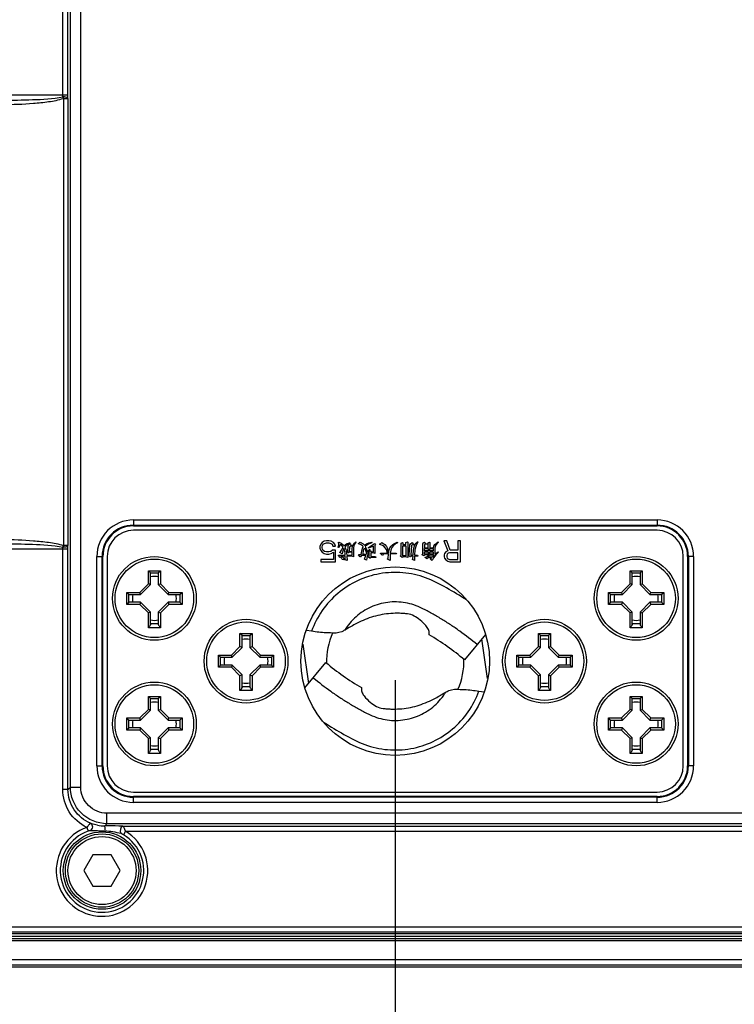
# Model space of a CAD drawing. Units: millimetres. Extents: x 811 to 4670, y -805 to 3125.
# Drawn here: x 2017 to 2085, y -600 to -506 of the extents above; entities that cross this region are included whole.
import ezdxf

# ---------------------------------------------------------------- set-up
doc = ezdxf.new("R2010")
doc.units = ezdxf.units.MM
doc.header["$LTSCALE"] = 294.03
doc.header["$PDMODE"] = 3
doc.header["$PDSIZE"] = 0.3125
doc.layers.get('0').update_dxf_attribs({"linetype": 'CONTINUOUS'})
doc.layers.get('Defpoints').update_dxf_attribs({"linetype": 'CONTINUOUS'})
doc.layers.add('02___PRT_ALL_AXES', color=7, linetype='CONTINUOUS')
doc.layers.add('03___PRT_ALL_CURVES', color=7, linetype='CONTINUOUS')
doc.styles.get("Standard").update_dxf_attribs({"font": 'simfang.ttf'})
doc.dimstyles.new('DIMSTYLE_2', dxfattribs={"dimtxt": 45, "dimasz": 21.6, "dimexe": 0.5, "dimexo": 0.1, "dimtad": 1, "dimdec": 1, "dimdsep": 46, "dimtxsty": 'Standard', "dimblk": '_FILLED', "dimblk1": '_FILLED', "dimblk2": '_FILLED', "dimcen": 0.09, "dimadec": 1, "dimazin": 2, "dimtp": 0.01, "dimtm": 0.01, "dimtfac": 1, "dimtdec": 1, "dimtofl": 0, "dimtmove": 0, "dimatfit": 3, "dimldrblk": '_FILLED', "dimfxl": 1, "dimtolj": 1, "dimarcsym": 0})

# ---------------------------------------------------------------- blocks, each defined once
blk = doc.blocks.new('_FILLED')
at = {"color": 0, "linetype": 'ByBlock'}
blk.add_solid([(0, 0), (-1, 0.1667), (-1, -0.1667)], dxfattribs=at)
blk = doc.blocks.new('*D31')
at = {"color": 0, "linetype": 'Continuous', "lineweight": -2}
for p, q in [((2052.411, -568.593), (2052.411, -792.181)), ((2212.411, -568.593), (2212.411, -792.181)), ((2074.011, -791.681), (2190.811, -791.681))]:
    blk.add_line(p, q, dxfattribs=at)
at = {"layer": 'Defpoints', "color": 0}
for p in [(2052.411, -568.493), (2212.411, -568.493), (2212.411, -791.681)]:
    blk.add_point(p, dxfattribs=at)
at = {"color": 0, "lineweight": -2, "xscale": 21.6, "yscale": 21.6, "zscale": 21.6, "rotation": 180}
blk.add_blockref('_FILLED', (2052.411, -791.681), dxfattribs=at)
at = {"color": 0, "lineweight": -2, "xscale": 21.6, "yscale": 21.6, "zscale": 21.6}
blk.add_blockref('_FILLED', (2212.411, -791.681), dxfattribs=at)
at = {"color": 0, "insert": (2134.081, -745.542), "char_height": 45, "attachment_point": 2}
blk.add_mtext('\\A1;160', dxfattribs=at)

msp = doc.modelspace()

# ---------------------------------------------------------------- linework, layer by layer
at = {"color": 7, "linetype": 'Continuous'}
for p, q in [((2020.662, -512.718), (2020.662, -374.543)), ((2021.162, -512.718), (2021.162, -374.543)), ((2021.386, -578.82), (2021.386, -374.766)), ((2022.385, -578.82), (2022.385, -374.766)), ((2021.162, -512.718), (1985.029, -512.718)), ((2020.66, -512.897), (2020.662, -512.718)), ((2020.73, -513.034), (2020.73, -555.752)), ((2021.16, -513.055), (2021.16, -555.732)), ((2027.411, -553.304), (2027.411, -553.873)), ((2027.411, -553.304), (2077.411, -553.304)), ((2027.411, -553.803), (2077.411, -553.803)), ((2077.411, -553.304), (2077.411, -553.873)), ((2077.411, -554.293), (2027.411, -554.293)), ((1985.031, -556.068), (2021.162, -556.068)), ((2020.662, -556.068), (2020.66, -555.89)), ((2020.662, -579.043), (2020.662, -556.068)), ((2021.162, -579.043), (2021.162, -556.068)), ((2023.921, -576.793), (2023.921, -556.793)), ((2023.921, -556.793), (2024.491, -556.793)), ((2024.421, -576.793), (2024.421, -556.793)), ((2024.911, -556.793), (2024.911, -576.793)), ((2079.911, -576.793), (2079.911, -556.793)), ((2080.901, -556.793), (2080.331, -556.793)), ((2080.401, -556.793), (2080.401, -576.793)), ((2080.901, -556.793), (2080.901, -576.793)), ((2028.836, -559.398), (2028.836, -558.156)), ((2029.036, -558.356), (2028.836, -558.156)), ((2028.836, -558.156), (2029.986, -558.156)), ((2029.036, -559.481), (2029.036, -558.356)), ((2029.036, -558.356), (2029.786, -558.356)), ((2029.786, -558.356), (2029.986, -558.156)), ((2029.786, -558.356), (2029.786, -559.481)), ((2029.986, -558.156), (2029.986, -559.398)), ((2074.836, -558.156), (2075.986, -558.156)), ((2075.036, -558.356), (2074.836, -558.156)), ((2074.836, -559.398), (2074.836, -558.156)), ((2075.036, -558.356), (2075.786, -558.356)), ((2075.036, -559.481), (2075.036, -558.356)), ((2075.786, -558.356), (2075.986, -558.156)), ((2075.786, -558.356), (2075.786, -559.481)), ((2075.986, -558.156), (2075.986, -559.398)), ((2028.016, -560.218), (2028.836, -559.398)), ((2028.099, -560.418), (2029.036, -559.481)), ((2029.036, -559.481), (2028.836, -559.398)), ((2029.786, -559.481), (2029.986, -559.398)), ((2029.786, -559.481), (2030.724, -560.418)), ((2029.986, -559.398), (2030.806, -560.218)), ((2074.016, -560.218), (2074.836, -559.398)), ((2074.099, -560.418), (2075.036, -559.481)), ((2075.036, -559.481), (2074.836, -559.398)), ((2075.786, -559.481), (2075.986, -559.398)), ((2075.786, -559.481), (2076.724, -560.418)), ((2075.986, -559.398), (2076.806, -560.218)), ((2026.974, -560.418), (2026.774, -560.218)), ((2026.774, -561.368), (2026.774, -560.218)), ((2026.774, -560.218), (2028.016, -560.218)), ((2026.974, -561.168), (2026.974, -560.418)), ((2026.974, -560.418), (2028.099, -560.418)), ((2028.099, -560.418), (2028.016, -560.218)), ((2030.724, -560.418), (2030.806, -560.218)), ((2030.724, -560.418), (2031.849, -560.418)), ((2030.806, -560.218), (2032.049, -560.218)), ((2031.849, -560.418), (2032.049, -560.218)), ((2031.849, -560.418), (2031.849, -561.168)), ((2032.049, -560.218), (2032.049, -561.368)), ((2072.774, -560.218), (2074.016, -560.218)), ((2072.974, -560.418), (2072.774, -560.218)), ((2072.774, -561.368), (2072.774, -560.218)), ((2072.974, -560.418), (2074.099, -560.418)), ((2072.974, -561.168), (2072.974, -560.418)), ((2074.099, -560.418), (2074.016, -560.218)), ((2076.724, -560.418), (2076.806, -560.218)), ((2076.724, -560.418), (2077.849, -560.418)), ((2076.806, -560.218), (2078.049, -560.218)), ((2077.849, -560.418), (2078.049, -560.218)), ((2077.849, -560.418), (2077.849, -561.168)), ((2078.049, -560.218), (2078.049, -561.368)), ((2026.974, -561.168), (2026.774, -561.368)), ((2028.016, -561.368), (2026.774, -561.368)), ((2028.099, -561.168), (2026.974, -561.168)), ((2028.099, -561.168), (2028.016, -561.368)), ((2028.836, -562.189), (2028.016, -561.368)), ((2029.036, -562.106), (2028.099, -561.168)), ((2030.724, -561.168), (2029.786, -562.106)), ((2030.806, -561.368), (2029.986, -562.189)), ((2030.724, -561.168), (2030.806, -561.368)), ((2031.849, -561.168), (2030.724, -561.168)), ((2032.049, -561.368), (2030.806, -561.368)), ((2031.849, -561.168), (2032.049, -561.368)), ((2072.974, -561.168), (2072.774, -561.368)), ((2074.016, -561.368), (2072.774, -561.368)), ((2074.099, -561.168), (2072.974, -561.168)), ((2074.099, -561.168), (2074.016, -561.368)), ((2074.836, -562.189), (2074.016, -561.368)), ((2075.036, -562.106), (2074.099, -561.168)), ((2076.724, -561.168), (2075.786, -562.106)), ((2076.806, -561.368), (2075.986, -562.189)), ((2077.849, -561.168), (2076.724, -561.168)), ((2076.724, -561.168), (2076.806, -561.368)), ((2078.049, -561.368), (2076.806, -561.368)), ((2077.849, -561.168), (2078.049, -561.368)), ((2029.036, -562.106), (2028.836, -562.189)), ((2028.836, -563.606), (2028.836, -562.189)), ((2029.036, -563.274), (2029.036, -562.106)), ((2029.786, -562.106), (2029.786, -563.274)), ((2029.786, -562.106), (2029.986, -562.189)), ((2029.986, -562.189), (2029.986, -563.606)), ((2075.036, -562.106), (2074.836, -562.189)), ((2074.836, -563.606), (2074.836, -562.189)), ((2075.036, -563.274), (2075.036, -562.106)), ((2075.786, -562.106), (2075.986, -562.189)), ((2075.786, -562.106), (2075.786, -563.274)), ((2075.986, -562.189), (2075.986, -563.606)), ((2029.786, -563.231), (2029.036, -563.231)), ((2075.786, -563.231), (2075.036, -563.231)), ((2029.986, -563.606), (2028.836, -563.606)), ((2037.786, -564.356), (2037.586, -564.156)), ((2037.586, -565.398), (2037.586, -564.156)), ((2037.586, -564.156), (2038.736, -564.156)), ((2038.536, -564.356), (2038.736, -564.156)), ((2038.736, -564.156), (2038.736, -565.398)), ((2044.427, -563.938), (2043.934, -563.867)), ((2055.643, -564.267), (2055.648, -564.055)), ((2061.035, -564.246), (2059.027, -566.658)), ((2066.286, -564.356), (2066.086, -564.156)), ((2066.086, -564.156), (2067.236, -564.156)), ((2066.086, -565.398), (2066.086, -564.156)), ((2067.036, -564.356), (2067.236, -564.156)), ((2067.236, -564.156), (2067.236, -565.398)), ((2075.986, -563.606), (2074.836, -563.606)), ((2037.786, -565.481), (2037.786, -564.356)), ((2037.786, -564.356), (2038.536, -564.356)), ((2038.536, -564.356), (2038.536, -565.481)), ((2043.601, -565.153), (2044.128, -568.932)), ((2061.221, -568.433), (2060.694, -564.654)), ((2066.286, -564.356), (2067.036, -564.356)), ((2066.286, -565.481), (2066.286, -564.356)), ((2067.036, -564.356), (2067.036, -565.481)), ((2036.766, -566.218), (2037.586, -565.398)), ((2036.849, -566.418), (2037.786, -565.481)), ((2037.786, -565.481), (2037.586, -565.398)), ((2038.536, -565.481), (2038.736, -565.398)), ((2038.536, -565.481), (2039.474, -566.418)), ((2038.736, -565.398), (2039.556, -566.218)), ((2065.266, -566.218), (2066.086, -565.398)), ((2065.349, -566.418), (2066.286, -565.481)), ((2066.286, -565.481), (2066.086, -565.398)), ((2067.036, -565.481), (2067.236, -565.398)), ((2067.036, -565.481), (2067.974, -566.418)), ((2067.236, -565.398), (2068.056, -566.218)), ((2035.724, -566.418), (2035.524, -566.218)), ((2035.524, -567.368), (2035.524, -566.218)), ((2035.524, -566.218), (2036.766, -566.218)), ((2035.724, -567.168), (2035.724, -566.418)), ((2035.724, -566.418), (2036.849, -566.418)), ((2036.849, -566.418), (2036.766, -566.218)), ((2039.474, -566.418), (2039.556, -566.218)), ((2039.474, -566.418), (2040.599, -566.418)), ((2039.556, -566.218), (2040.799, -566.218)), ((2040.599, -566.418), (2040.799, -566.218)), ((2040.599, -566.418), (2040.599, -567.168)), ((2040.799, -566.218), (2040.799, -567.368)), ((2043.787, -569.341), (2045.795, -566.928)), ((2064.224, -566.418), (2064.024, -566.218)), ((2064.024, -566.218), (2065.266, -566.218)), ((2064.024, -567.368), (2064.024, -566.218)), ((2064.224, -566.418), (2065.349, -566.418)), ((2064.224, -567.168), (2064.224, -566.418)), ((2065.349, -566.418), (2065.266, -566.218)), ((2067.974, -566.418), (2068.056, -566.218)), ((2067.974, -566.418), (2069.099, -566.418)), ((2068.056, -566.218), (2069.299, -566.218)), ((2069.099, -566.418), (2069.299, -566.218)), ((2069.099, -566.418), (2069.099, -567.168)), ((2069.299, -566.218), (2069.299, -567.368)), ((2035.724, -567.168), (2035.524, -567.368)), ((2036.766, -567.368), (2035.524, -567.368)), ((2036.849, -567.168), (2035.724, -567.168)), ((2036.849, -567.168), (2036.766, -567.368)), ((2037.586, -568.189), (2036.766, -567.368)), ((2037.786, -568.106), (2036.849, -567.168)), ((2039.474, -567.168), (2038.536, -568.106)), ((2039.556, -567.368), (2038.736, -568.189)), ((2039.474, -567.168), (2039.556, -567.368)), ((2040.599, -567.168), (2039.474, -567.168)), ((2040.799, -567.368), (2039.556, -567.368)), ((2040.599, -567.168), (2040.799, -567.368)), ((2064.224, -567.168), (2064.024, -567.368)), ((2065.266, -567.368), (2064.024, -567.368)), ((2065.349, -567.168), (2064.224, -567.168)), ((2065.349, -567.168), (2065.266, -567.368)), ((2066.086, -568.189), (2065.266, -567.368)), ((2066.286, -568.106), (2065.349, -567.168)), ((2067.974, -567.168), (2067.036, -568.106)), ((2068.056, -567.368), (2067.236, -568.189)), ((2069.099, -567.168), (2067.974, -567.168)), ((2067.974, -567.168), (2068.056, -567.368)), ((2069.299, -567.368), (2068.056, -567.368)), ((2069.099, -567.168), (2069.299, -567.368)), ((2037.786, -568.106), (2037.586, -568.189)), ((2037.586, -569.606), (2037.586, -568.189)), ((2037.786, -569.274), (2037.786, -568.106)), ((2038.536, -568.106), (2038.736, -568.189)), ((2038.536, -568.106), (2038.536, -569.274)), ((2038.736, -568.189), (2038.736, -569.606)), ((2066.286, -568.106), (2066.086, -568.189)), ((2066.086, -569.606), (2066.086, -568.189)), ((2066.286, -569.274), (2066.286, -568.106)), ((2067.036, -568.106), (2067.236, -568.189)), ((2067.036, -568.106), (2067.036, -569.274)), ((2067.236, -568.189), (2067.236, -569.606)), ((2038.736, -569.606), (2037.586, -569.606)), ((2038.536, -569.231), (2037.786, -569.231)), ((2049.179, -569.319), (2049.174, -569.531)), ((2060.396, -569.649), (2060.888, -569.719)), ((2067.236, -569.606), (2066.086, -569.606)), ((2067.036, -569.231), (2066.286, -569.231)), ((2029.036, -570.356), (2028.836, -570.156)), ((2028.836, -571.398), (2028.836, -570.156)), ((2028.836, -570.156), (2029.986, -570.156)), ((2029.036, -571.481), (2029.036, -570.356)), ((2029.036, -570.356), (2029.786, -570.356)), ((2029.786, -570.356), (2029.986, -570.156)), ((2029.786, -570.356), (2029.786, -571.481)), ((2029.986, -570.156), (2029.986, -571.398)), ((2075.036, -570.356), (2074.836, -570.156)), ((2074.836, -570.156), (2075.986, -570.156)), ((2074.836, -571.398), (2074.836, -570.156)), ((2075.036, -570.356), (2075.786, -570.356)), ((2075.036, -571.481), (2075.036, -570.356)), ((2075.786, -570.356), (2075.986, -570.156)), ((2075.786, -570.356), (2075.786, -571.481)), ((2075.986, -570.156), (2075.986, -571.398)), ((2028.016, -572.218), (2028.836, -571.398)), ((2028.099, -572.418), (2029.036, -571.481)), ((2029.036, -571.481), (2028.836, -571.398)), ((2029.786, -571.481), (2029.986, -571.398)), ((2029.786, -571.481), (2030.724, -572.418)), ((2029.986, -571.398), (2030.806, -572.218)), ((2074.016, -572.218), (2074.836, -571.398)), ((2074.099, -572.418), (2075.036, -571.481)), ((2075.036, -571.481), (2074.836, -571.398)), ((2075.786, -571.481), (2075.986, -571.398)), ((2075.786, -571.481), (2076.724, -572.418)), ((2075.986, -571.398), (2076.806, -572.218)), ((2026.974, -572.418), (2026.774, -572.218)), ((2026.774, -573.368), (2026.774, -572.218)), ((2026.774, -572.218), (2028.016, -572.218)), ((2026.974, -573.168), (2026.974, -572.418)), ((2026.974, -572.418), (2028.099, -572.418)), ((2028.099, -572.418), (2028.016, -572.218)), ((2030.724, -572.418), (2030.806, -572.218)), ((2030.724, -572.418), (2031.849, -572.418)), ((2030.806, -572.218), (2032.049, -572.218)), ((2031.849, -572.418), (2032.049, -572.218)), ((2031.849, -572.418), (2031.849, -573.168)), ((2032.049, -572.218), (2032.049, -573.368)), ((2072.974, -572.418), (2072.774, -572.218)), ((2072.774, -572.218), (2074.016, -572.218)), ((2072.774, -573.368), (2072.774, -572.218)), ((2072.974, -572.418), (2074.099, -572.418)), ((2072.974, -573.168), (2072.974, -572.418)), ((2074.099, -572.418), (2074.016, -572.218)), ((2076.724, -572.418), (2076.806, -572.218)), ((2076.724, -572.418), (2077.849, -572.418)), ((2076.806, -572.218), (2078.049, -572.218)), ((2077.849, -572.418), (2078.049, -572.218)), ((2077.849, -572.418), (2077.849, -573.168)), ((2078.049, -572.218), (2078.049, -573.368)), ((2026.974, -573.168), (2026.774, -573.368)), ((2028.016, -573.368), (2026.774, -573.368)), ((2028.099, -573.168), (2026.974, -573.168)), ((2028.099, -573.168), (2028.016, -573.368)), ((2028.836, -574.189), (2028.016, -573.368)), ((2029.036, -574.106), (2028.099, -573.168)), ((2030.724, -573.168), (2029.786, -574.106)), ((2030.806, -573.368), (2029.986, -574.189)), ((2030.724, -573.168), (2030.806, -573.368)), ((2031.849, -573.168), (2030.724, -573.168)), ((2032.049, -573.368), (2030.806, -573.368)), ((2031.849, -573.168), (2032.049, -573.368)), ((2072.974, -573.168), (2072.774, -573.368)), ((2074.016, -573.368), (2072.774, -573.368)), ((2074.099, -573.168), (2072.974, -573.168)), ((2074.099, -573.168), (2074.016, -573.368)), ((2074.836, -574.189), (2074.016, -573.368)), ((2075.036, -574.106), (2074.099, -573.168)), ((2076.724, -573.168), (2075.786, -574.106)), ((2076.806, -573.368), (2075.986, -574.189)), ((2077.849, -573.168), (2076.724, -573.168)), ((2076.724, -573.168), (2076.806, -573.368)), ((2078.049, -573.368), (2076.806, -573.368)), ((2077.849, -573.168), (2078.049, -573.368)), ((2029.036, -574.106), (2028.836, -574.189)), ((2028.836, -575.606), (2028.836, -574.189)), ((2029.036, -575.274), (2029.036, -574.106)), ((2029.786, -574.106), (2029.786, -575.274)), ((2029.786, -574.106), (2029.986, -574.189)), ((2029.986, -574.189), (2029.986, -575.606)), ((2075.036, -574.106), (2074.836, -574.189)), ((2074.836, -575.606), (2074.836, -574.189)), ((2075.036, -575.274), (2075.036, -574.106)), ((2075.786, -574.106), (2075.986, -574.189)), ((2075.786, -574.106), (2075.786, -575.274)), ((2075.986, -574.189), (2075.986, -575.606)), ((2029.786, -575.231), (2029.036, -575.231)), ((2075.786, -575.231), (2075.036, -575.231)), ((2029.986, -575.606), (2028.836, -575.606)), ((2075.986, -575.606), (2074.836, -575.606)), ((2023.921, -576.793), (2024.491, -576.793)), ((2080.901, -576.793), (2080.331, -576.793)), ((2021.162, -579.043), (2020.662, -579.043)), ((2021.162, -579.043), (2021.386, -578.82)), ((2021.386, -578.82), (2022.385, -578.82)), ((2027.411, -579.293), (2077.411, -579.293)), ((2027.411, -580.283), (2027.411, -579.714)), ((2077.411, -579.783), (2027.411, -579.783)), ((2077.411, -580.283), (2077.411, -579.714)), ((2077.411, -580.283), (2027.411, -580.283)), ((2024.884, -582.319), (2024.884, -581.319)), ((2239.938, -581.319), (2024.884, -581.319)), ((2022.97, -582.667), (2023.096, -583.029)), ((2024.671, -582.532), (2024.884, -582.319)), ((2239.938, -582.319), (2024.884, -582.319)), ((2026.399, -582.542), (2130.423, -582.542)), ((2026.655, -583.042), (2026.458, -583.371)), ((2026.655, -583.042), (2130.167, -583.042)), ((2023.545, -585.293), (2022.679, -586.793)), ((2025.277, -585.293), (2023.545, -585.293)), ((2026.143, -586.793), (2025.277, -585.293)), ((2022.679, -586.793), (2023.545, -588.293)), ((2025.277, -588.293), (2026.143, -586.793)), ((2023.545, -588.293), (2025.277, -588.293)), ((2006.776, -592.157), (2258.047, -592.157)), ((2006.75, -592.656), (2258.072, -592.656)), ((2008.718, -593.286), (2256.104, -593.286)), ((2009.434, -592.793), (2255.388, -592.793)), ((2255.388, -593.093), (2009.434, -593.093)), ((2008.718, -593.486), (2256.104, -593.486)), ((1972.109, -595.293), (2292.713, -595.293)), ((1972.275, -595.793), (2292.547, -595.793)), ((1984.922, -595.997), (2279.9, -595.997))]:
    msp.add_line(p, q, dxfattribs=at)
for points in [[(2020.735, -512.898), (2020.698, -512.896), (2020.66, -512.897)], [(2020.66, -512.897), (2020.679, -512.943), (2020.698, -512.991), (2020.716, -513.039)], [(2020.735, -512.898), (2020.734, -512.944), (2020.732, -512.99), (2020.723, -513.037)], [(2020.716, -555.747), (2020.698, -555.796), (2020.68, -555.844), (2020.66, -555.89)], [(2020.723, -555.749), (2020.731, -555.797), (2020.731, -555.843), (2020.731, -555.889)], [(2020.661, -555.889), (2020.696, -555.89), (2020.731, -555.889)], [(2023.267, -582.99), (2023.246, -582.991), (2023.219, -582.995), (2023.184, -583.002), (2023.142, -583.014), (2023.096, -583.029)]]:
    msp.add_lwpolyline(points, dxfattribs=at)
for centre, radius in [((2029.411, -560.793), 4), ((2075.411, -560.793), 4), ((2038.161, -566.793), 4), ((2066.661, -566.793), 4), ((2029.411, -572.793), 4), ((2075.411, -572.793), 4), ((2024.411, -586.793), 3.7), ((2024.411, -586.793), 3.5), ((2024.411, -586.793), 3.25)]:
    msp.add_circle(centre, radius, dxfattribs=at)
for centre, radius, start, end in [((1985.225, -512.723), 35.937, 359.47199, 0.00823), ((2027.411, -556.793), 3.49, 90, 180), ((2027.411, -556.793), 2.99, 90, 180), ((2077.411, -556.793), 3.49, 0, 90), ((2077.411, -556.793), 2.99, 0, 90), ((2027.411, -556.793), 2.5, 90, 180), ((2077.411, -556.793), 2.5, 0, 90), ((1985.299, -556.063), 35.863, 359.9912, 0.52856), ((2029.411, -560.793), 2.1, 79.66881, 100.33118), ((2075.411, -560.793), 2.1, 79.66881, 100.33118), ((2029.411, -560.793), 2.1, 169.64374, 190.35626), ((2029.411, -560.793), 2.1, 349.64374, 10.35626), ((2075.411, -560.793), 2.1, 169.64374, 190.35626), ((2075.411, -560.793), 2.1, 349.64374, 10.35626), ((2029.411, -560.793), 2.1, 259.66881, 280.33118), ((2075.411, -560.793), 2.1, 259.66881, 280.33118), ((2042.199, -586.889), 26.315, 50.2458, 59.27719), ((2038.161, -566.793), 2.1, 79.66881, 100.33118), ((2066.661, -566.793), 2.1, 79.66881, 100.33118), ((2038.161, -566.793), 2.1, 169.64374, 190.35626), ((2038.161, -566.793), 2.1, 349.64374, 10.35626), ((2062.623, -546.697), 26.315, 230.2458, 239.27719), ((2066.661, -566.793), 2.1, 169.64374, 190.35626), ((2066.661, -566.793), 2.1, 349.64374, 10.35626), ((2038.161, -566.793), 2.1, 259.66881, 280.33118), ((2066.661, -566.793), 2.1, 259.66881, 280.33118), ((2029.411, -572.793), 2.1, 79.66881, 100.33118), ((2075.411, -572.793), 2.1, 79.66881, 100.33118), ((2029.411, -572.793), 2.1, 169.64374, 190.35626), ((2029.411, -572.793), 2.1, 349.64374, 10.35626), ((2075.411, -572.793), 2.1, 169.64374, 190.35626), ((2075.411, -572.793), 2.1, 349.64374, 10.35626), ((2029.411, -572.793), 2.1, 259.66881, 280.33118), ((2075.411, -572.793), 2.1, 259.66881, 280.33118), ((2027.411, -576.793), 3.49, 180, 270), ((2027.411, -576.793), 2.99, 180, 270), ((2027.411, -576.793), 2.5, 180, 270), ((2077.411, -576.793), 3.49, 270, 0), ((2077.411, -576.793), 2.99, 270, 0), ((2077.411, -576.793), 2.5, 270, 0), ((2024.411, -586.793), 4.371, 109.25703, 59.1157), ((2024.411, -586.793), 3.987, 109.25707, 59.1157), ((2024.676, -578.925), 3.607, 258.65481, 269.92141)]:
    msp.add_arc(centre, radius, start, end, dxfattribs=at)
for points, knots in [([(2014.887, -513.218), (2015.852, -513.215), (2017.775, -513.159), (2019.716, -513.089), (2020.66, -512.897)], [0, 0, 0, 0, 0.500156, 1, 1, 1, 1]), ([(2014.943, -513.618), (2015.915, -513.613), (2017.376, -513.566), (2019.306, -513.363), (2020.274, -513.202), (2020.73, -513.034)], [0, 0, 0, 0, 0.500087, 0.750169, 1, 1, 1, 1]), ([(2020.73, -513.037), (2020.83, -513.038), (2020.959, -513.068), (2021.13, -513.024), (2021.16, -513.055)], [0, 0, 0, 0, 0.699126, 1, 1, 1, 1]), ([(2021.16, -513.055), (2021.159, -513.034), (2021.042, -512.906), (2020.867, -512.905), (2020.731, -512.897)], [0, 0, 0, 0, 0.130544, 1, 1, 1, 1]), ([(2014.887, -555.568), (2015.852, -555.571), (2017.775, -555.628), (2019.716, -555.697), (2020.66, -555.89)], [0, 0, 0, 0, 0.500155, 1, 1, 1, 1]), ([(2014.943, -555.169), (2015.915, -555.173), (2017.376, -555.22), (2019.306, -555.424), (2020.274, -555.585), (2020.73, -555.752)], [0, 0, 0, 0, 0.500091, 0.750174, 1, 1, 1, 1]), ([(2021.16, -555.732), (2021.135, -555.765), (2020.956, -555.715), (2020.832, -555.749), (2020.73, -555.749)], [0, 0, 0, 0, 0.293283, 1, 1, 1, 1]), ([(2020.731, -555.889), (2020.786, -555.886), (2020.923, -555.866), (2021.152, -555.831), (2021.16, -555.732)], [0, 0, 0, 0, 0.356547, 1, 1, 1, 1]), ([(2059.214, -560.949), (2058.593, -560.542), (2057.321, -559.782), (2055.349, -558.729), (2053.149, -558.248), (2050.906, -558.348), (2048.764, -559.029), (2046.873, -560.242), (2045.362, -561.905), (2044.676, -563.24), (2044.427, -563.938)], [0, 0, 0, 0, 0.125192, 0.250282, 0.37518, 0.500109, 0.62507, 0.750047, 0.875026, 1, 1, 1, 1]), ([(2060.235, -565.207), (2059.697, -564.759), (2058.864, -564.117), (2057.708, -563.325), (2056.82, -562.764), (2056.063, -562.323), (2055.449, -561.992), (2054.891, -561.695), (2054.211, -561.402), (2053.113, -561.127), (2051.688, -561.092), (2050.044, -561.558), (2048.609, -562.484), (2047.876, -563.36), (2047.582, -563.838)], [0, 0, 0, 0, 0.142655, 0.214002, 0.285322, 0.356632, 0.392385, 0.427358, 0.485429, 0.54273, 0.657047, 0.771363, 0.885664, 1, 1, 1, 1]), ([(2053.417, -562.259), (2053.289, -562.253), (2053.026, -562.226), (2052.48, -562.21), (2051.778, -562.242), (2050.942, -562.369), (2049.849, -562.652), (2048.723, -563.158), (2047.913, -563.646), (2047.582, -563.838)], [0, 0, 0, 0, 0.062679, 0.128373, 0.265706, 0.403823, 0.539451, 0.814104, 1, 1, 1, 1]), ([(2055.648, -564.055), (2055.651, -563.92), (2055.524, -563.641), (2055.182, -563.201), (2054.681, -562.771), (2054.078, -562.375), (2053.634, -562.27), (2053.417, -562.259)], [0, 0, 0, 0, 0.134022, 0.286744, 0.55888, 0.784225, 1, 1, 1, 1]), ([(2029.036, -563.274), (2029.036, -563.297), (2029.011, -563.35), (2028.964, -563.427), (2028.902, -563.515), (2028.859, -563.575), (2028.836, -563.606)], [0, 0, 0, 0, 0.17965, 0.426596, 0.706655, 1, 1, 1, 1]), ([(2029.786, -563.274), (2029.786, -563.297), (2029.811, -563.35), (2029.858, -563.427), (2029.92, -563.515), (2029.964, -563.575), (2029.986, -563.606)], [0, 0, 0, 0, 0.17965, 0.426596, 0.706654, 1, 1, 1, 1]), ([(2075.036, -563.274), (2075.036, -563.297), (2075.011, -563.35), (2074.964, -563.427), (2074.902, -563.515), (2074.859, -563.575), (2074.836, -563.606)], [0, 0, 0, 0, 0.17965, 0.426596, 0.706655, 1, 1, 1, 1]), ([(2075.786, -563.274), (2075.786, -563.297), (2075.811, -563.35), (2075.858, -563.427), (2075.92, -563.515), (2075.964, -563.575), (2075.986, -563.606)], [0, 0, 0, 0, 0.17965, 0.426596, 0.706654, 1, 1, 1, 1]), ([(2046.216, -564.089), (2046.077, -564.093), (2045.477, -564.083), (2044.882, -564.002), (2044.426, -563.937)], [0, 0, 0, 0, 0.231856, 1, 1, 1, 1]), ([(2047.582, -563.838), (2047.491, -563.891), (2047.072, -564.097), (2046.57, -564.168), (2046.216, -564.089)], [0, 0, 0, 0, 0.225715, 1, 1, 1, 1]), ([(2044.587, -568.38), (2045.125, -568.828), (2045.959, -569.47), (2047.114, -570.262), (2048.003, -570.822), (2048.759, -571.263), (2049.373, -571.594), (2049.931, -571.892), (2050.611, -572.185), (2051.709, -572.459), (2053.134, -572.494), (2054.778, -572.028), (2056.213, -571.102), (2056.947, -570.227), (2057.24, -569.748)], [0, 0, 0, 0, 0.142655, 0.214002, 0.285322, 0.356632, 0.392385, 0.427358, 0.485429, 0.54273, 0.657047, 0.771363, 0.885664, 1, 1, 1, 1]), ([(2037.786, -569.274), (2037.786, -569.297), (2037.761, -569.35), (2037.714, -569.427), (2037.652, -569.515), (2037.609, -569.575), (2037.586, -569.606)], [0, 0, 0, 0, 0.17965, 0.426596, 0.706655, 1, 1, 1, 1]), ([(2038.536, -569.274), (2038.536, -569.297), (2038.561, -569.35), (2038.608, -569.427), (2038.67, -569.515), (2038.714, -569.575), (2038.736, -569.606)], [0, 0, 0, 0, 0.17965, 0.426596, 0.706654, 1, 1, 1, 1]), ([(2045.608, -572.638), (2046.229, -573.044), (2047.501, -573.805), (2049.473, -574.857), (2051.673, -575.339), (2053.916, -575.239), (2056.058, -574.558), (2057.95, -573.344), (2059.46, -571.682), (2060.147, -570.346), (2060.396, -569.649)], [0, 0, 0, 0, 0.125191, 0.250282, 0.375183, 0.500119, 0.625084, 0.750057, 0.87503, 1, 1, 1, 1]), ([(2049.174, -569.531), (2049.171, -569.666), (2049.298, -569.945), (2049.64, -570.385), (2050.141, -570.815), (2050.744, -571.211), (2051.188, -571.317), (2051.405, -571.327)], [0, 0, 0, 0, 0.134022, 0.286744, 0.55888, 0.784225, 1, 1, 1, 1]), ([(2051.405, -571.327), (2051.533, -571.334), (2051.796, -571.36), (2052.342, -571.376), (2053.044, -571.344), (2053.88, -571.218), (2054.973, -570.934), (2056.099, -570.428), (2056.909, -569.94), (2057.24, -569.748)], [0, 0, 0, 0, 0.062679, 0.128373, 0.265706, 0.403822, 0.53945, 0.814104, 1, 1, 1, 1]), ([(2057.24, -569.748), (2057.331, -569.695), (2057.751, -569.49), (2058.252, -569.418), (2058.606, -569.497)], [0, 0, 0, 0, 0.225708, 1, 1, 1, 1]), ([(2058.606, -569.497), (2058.745, -569.493), (2059.345, -569.504), (2059.94, -569.584), (2060.396, -569.649)], [0, 0, 0, 0, 0.231869, 1, 1, 1, 1]), ([(2066.286, -569.274), (2066.286, -569.297), (2066.261, -569.35), (2066.214, -569.427), (2066.152, -569.515), (2066.109, -569.575), (2066.086, -569.606)], [0, 0, 0, 0, 0.17965, 0.426596, 0.706655, 1, 1, 1, 1]), ([(2067.036, -569.274), (2067.036, -569.297), (2067.061, -569.35), (2067.108, -569.427), (2067.17, -569.515), (2067.214, -569.575), (2067.236, -569.606)], [0, 0, 0, 0, 0.17965, 0.426596, 0.706654, 1, 1, 1, 1]), ([(2029.036, -575.274), (2029.036, -575.297), (2029.011, -575.35), (2028.964, -575.427), (2028.902, -575.515), (2028.859, -575.575), (2028.836, -575.606)], [0, 0, 0, 0, 0.17965, 0.426596, 0.706655, 1, 1, 1, 1]), ([(2029.786, -575.274), (2029.786, -575.297), (2029.811, -575.35), (2029.858, -575.427), (2029.92, -575.515), (2029.964, -575.575), (2029.986, -575.606)], [0, 0, 0, 0, 0.17965, 0.426596, 0.706654, 1, 1, 1, 1]), ([(2075.036, -575.274), (2075.036, -575.297), (2075.011, -575.35), (2074.964, -575.427), (2074.902, -575.515), (2074.859, -575.575), (2074.836, -575.606)], [0, 0, 0, 0, 0.17965, 0.426596, 0.706655, 1, 1, 1, 1]), ([(2075.786, -575.274), (2075.786, -575.297), (2075.811, -575.35), (2075.858, -575.427), (2075.92, -575.515), (2075.964, -575.575), (2075.986, -575.606)], [0, 0, 0, 0, 0.17965, 0.426596, 0.706654, 1, 1, 1, 1]), ([(2022.97, -582.667), (2022.293, -582.352), (2021.098, -581.312), (2020.662, -579.789), (2020.662, -579.043)], [0, 0, 0, 0, 0.50025, 1, 1, 1, 1]), ([(2023.316, -582.274), (2022.691, -582.014), (2021.572, -581.103), (2021.162, -579.719), (2021.162, -579.043)], [0, 0, 0, 0, 0.500278, 1, 1, 1, 1]), ([(2024.884, -582.319), (2023.991, -582.318), (2022.132, -581.571), (2021.386, -579.712), (2021.386, -578.82)], [0, 0, 0, 0, 0.5003, 1, 1, 1, 1]), ([(2024.884, -581.319), (2024.246, -581.319), (2022.918, -580.786), (2022.385, -579.457), (2022.385, -578.82)], [0, 0, 0, 0, 0.5003, 1, 1, 1, 1]), ([(2023.316, -582.274), (2023.261, -582.264), (2023.151, -582.471), (2023.042, -582.572), (2022.97, -582.667)], [0, 0, 0, 0, 0.318429, 1, 1, 1, 1]), ([(2023.316, -582.274), (2023.432, -582.326), (2023.561, -582.647), (2023.392, -582.917), (2023.267, -582.99)], [0, 0, 0, 0, 0.467437, 1, 1, 1, 1]), ([(2023.966, -582.462), (2023.789, -582.426), (2023.571, -582.365), (2023.358, -582.289), (2023.316, -582.274)], [0, 0, 0, 0, 0.800181, 1, 1, 1, 1]), ([(2024.671, -582.532), (2024.65, -582.565), (2024.683, -582.702), (2024.664, -582.82), (2024.666, -582.906)], [0, 0, 0, 0, 0.309218, 1, 1, 1, 1]), ([(2026.399, -582.542), (2026.268, -582.539), (2025.692, -582.533), (2025.116, -582.532), (2024.671, -582.532)], [0, 0, 0, 0, 0.226733, 1, 1, 1, 1]), ([(2026.655, -583.042), (2026.614, -582.925), (2026.542, -582.778), (2026.463, -582.549), (2026.399, -582.542)], [0, 0, 0, 0, 0.658535, 1, 1, 1, 1])]:
    msp.add_open_spline(points, degree=3, knots=knots, dxfattribs=at)
for points in [[(2024.664, -583.029), (2024.199, -583.011), (2023.732, -583.011), (2023.267, -582.99)], [(2026.233, -583.264), (2025.721, -583.131), (2025.192, -583.049), (2024.664, -583.029)], [(2026.399, -582.542), (2026.152, -582.549), (2026.066, -583.081), (2026.233, -583.264)], [(2026.458, -583.371), (2026.386, -583.328), (2026.313, -583.285), (2026.233, -583.264)]]:
    msp.add_open_spline(points, degree=3, dxfattribs=at)
at = {"layer": '02___PRT_ALL_AXES', "color": 7, "linetype": 'Continuous'}
for p, q in [((2027.411, -553.873), (2077.411, -553.873)), ((2024.491, -576.793), (2024.491, -556.793)), ((2080.331, -556.793), (2080.331, -576.793)), ((2077.411, -579.714), (2027.411, -579.714))]:
    msp.add_line(p, q, dxfattribs=at)
for centre, radius in [((2029.411, -560.793), 3.75), ((2075.411, -560.793), 3.75), ((2052.411, -566.793), 9), ((2038.161, -566.793), 3.75), ((2066.661, -566.793), 3.75), ((2029.411, -572.793), 3.75), ((2075.411, -572.793), 3.75)]:
    msp.add_circle(centre, radius, dxfattribs=at)
for centre, radius, start, end in [((2027.411, -556.793), 2.92, 90, 180), ((2077.411, -556.793), 2.92, 0, 90), ((2052.411, -566.793), 6.562, 155.79415, 181.76014), ((2052.411, -566.793), 6.562, 335.79413, 1.76014), ((2027.411, -576.793), 2.92, 180, 270), ((2077.411, -576.793), 2.92, 270, 0)]:
    msp.add_arc(centre, radius, start, end, dxfattribs=at)
at = {"layer": '03___PRT_ALL_CURVES', "color": 40, "linetype": 'Continuous'}
for p, q in [((2045.293, -555.629), (2045.21, -555.842)), ((2045.418, -555.459), (2045.293, -555.629)), ((2045.627, -555.331), (2045.418, -555.459)), ((2045.418, -555.884), (2045.46, -555.757)), ((2045.46, -555.757), (2045.543, -555.629)), ((2045.543, -555.629), (2045.668, -555.544)), ((2045.835, -555.288), (2045.627, -555.331)), ((2045.668, -555.544), (2045.835, -555.501)), ((2046.085, -555.288), (2045.835, -555.288)), ((2045.835, -555.501), (2046.085, -555.501)), ((2046.293, -555.331), (2046.085, -555.288)), ((2046.085, -555.501), (2046.252, -555.544)), ((2046.252, -555.544), (2046.377, -555.629)), ((2046.502, -555.459), (2046.293, -555.331)), ((2046.377, -555.629), (2046.46, -555.799)), ((2046.46, -555.799), (2046.71, -555.799)), ((2046.627, -555.629), (2046.502, -555.459)), ((2046.71, -555.799), (2046.627, -555.629)), ((2047.028, -555.574), (2046.964, -555.447)), ((2046.964, -555.447), (2046.996, -555.447)), ((2046.964, -555.892), (2047.028, -555.701)), ((2046.996, -555.447), (2047.028, -555.415)), ((2047.155, -555.669), (2046.996, -555.923)), ((2047.028, -555.415), (2047.25, -555.511)), ((2047.028, -555.701), (2047.028, -555.574)), ((2047.218, -555.669), (2047.155, -555.669)), ((2047.313, -555.733), (2047.218, -555.669)), ((2047.25, -555.511), (2047.409, -555.638)), ((2047.44, -555.892), (2047.313, -555.733)), ((2047.409, -555.638), (2047.535, -555.765)), ((2047.535, -555.765), (2047.662, -555.638)), ((2047.694, -555.765), (2047.599, -555.892)), ((2047.662, -555.638), (2047.821, -555.542)), ((2047.853, -555.638), (2047.694, -555.765)), ((2047.821, -555.542), (2048.043, -555.479)), ((2048.075, -555.511), (2047.853, -555.638)), ((2047.916, -555.733), (2047.98, -555.638)), ((2047.916, -555.828), (2047.916, -555.733)), ((2047.98, -555.638), (2048.107, -555.574)), ((2048.043, -555.479), (2048.075, -555.479)), ((2048.075, -555.479), (2048.075, -555.511)), ((2048.107, -555.796), (2048.075, -555.828)), ((2048.107, -555.574), (2048.139, -555.574)), ((2048.266, -555.796), (2048.107, -555.796)), ((2048.139, -555.574), (2048.17, -555.701)), ((2048.17, -555.701), (2048.297, -555.733)), ((2048.297, -555.765), (2048.266, -555.796)), ((2048.297, -555.733), (2048.297, -555.765)), ((2048.329, -555.828), (2048.393, -555.669)), ((2048.393, -555.669), (2048.456, -555.542)), ((2048.456, -555.765), (2048.424, -555.955)), ((2048.456, -555.542), (2048.615, -555.415)), ((2048.52, -555.606), (2048.456, -555.765)), ((2048.647, -555.415), (2048.52, -555.606)), ((2048.615, -555.415), (2048.647, -555.384)), ((2048.647, -555.384), (2048.647, -555.415)), ((2048.901, -555.542), (2048.964, -555.511)), ((2048.901, -555.574), (2048.901, -555.542)), ((2049.091, -555.638), (2048.901, -555.574)), ((2048.964, -555.511), (2048.996, -555.447)), ((2048.996, -555.447), (2049.059, -555.415)), ((2049.059, -555.415), (2049.345, -555.574)), ((2049.282, -555.765), (2049.091, -555.638)), ((2049.345, -555.828), (2049.282, -555.765)), ((2049.345, -555.574), (2049.472, -555.701)), ((2049.472, -555.701), (2049.662, -555.574)), ((2049.694, -555.701), (2049.535, -555.828)), ((2049.662, -555.574), (2049.885, -555.479)), ((2049.916, -555.574), (2049.694, -555.701)), ((2049.853, -555.923), (2050.424, -555.542)), ((2050.329, -555.796), (2049.853, -555.987)), ((2049.885, -555.479), (2050.17, -555.415)), ((2050.17, -555.479), (2049.916, -555.574)), ((2050.17, -555.415), (2050.202, -555.447)), ((2050.202, -555.447), (2050.17, -555.479)), ((2050.329, -556.336), (2050.329, -555.796)), ((2050.424, -555.542), (2050.52, -555.669)), ((2050.52, -555.669), (2050.456, -555.733)), ((2050.456, -555.733), (2050.456, -556.495)), ((2050.932, -555.574), (2051.028, -555.542)), ((2050.932, -555.638), (2050.932, -555.574)), ((2051.028, -555.669), (2050.932, -555.638)), ((2051.028, -555.542), (2051.123, -555.447)), ((2051.186, -555.733), (2051.028, -555.669)), ((2051.123, -555.447), (2051.409, -555.638)), ((2051.345, -555.828), (2051.186, -555.733)), ((2051.409, -555.638), (2051.567, -555.828)), ((2051.885, -555.955), (2052.012, -555.796)), ((2052.012, -555.796), (2052.17, -555.638)), ((2052.234, -555.733), (2052.075, -555.923)), ((2052.17, -555.638), (2052.329, -555.542)), ((2052.424, -555.574), (2052.234, -555.733)), ((2052.329, -555.542), (2052.583, -555.415)), ((2052.615, -555.479), (2052.424, -555.574)), ((2052.583, -555.415), (2052.615, -555.447)), ((2052.615, -555.447), (2052.615, -555.479)), ((2052.964, -555.511), (2053.091, -555.447)), ((2052.964, -556.654), (2052.964, -555.511)), ((2053.091, -555.447), (2053.123, -555.479)), ((2053.123, -555.479), (2053.123, -555.638)), ((2053.123, -555.638), (2053.409, -555.638)), ((2053.123, -556.717), (2053.123, -555.765)), ((2053.123, -555.765), (2053.409, -555.765)), ((2053.409, -555.447), (2053.567, -555.384)), ((2053.409, -555.638), (2053.409, -555.447)), ((2053.409, -555.765), (2053.409, -556.717)), ((2053.567, -555.384), (2053.599, -555.415)), ((2053.599, -555.415), (2053.599, -556.876)), ((2053.726, -556.622), (2053.789, -555.669)), ((2053.789, -555.669), (2053.853, -555.574)), ((2053.853, -555.574), (2054.012, -555.447)), ((2053.948, -555.733), (2053.885, -556.654)), ((2053.98, -555.701), (2053.948, -555.733)), ((2054.043, -555.669), (2053.98, -555.701)), ((2054.012, -555.447), (2054.043, -555.447)), ((2054.043, -555.447), (2054.075, -555.542)), ((2054.202, -555.701), (2054.043, -555.669)), ((2054.075, -555.542), (2054.139, -555.606)), ((2054.139, -555.606), (2054.202, -555.638)), ((2054.17, -555.987), (2054.297, -555.669)), ((2054.202, -555.638), (2054.202, -555.701)), ((2054.297, -555.669), (2054.424, -555.511)), ((2054.393, -555.733), (2054.297, -556.146)), ((2054.583, -555.415), (2054.393, -555.733)), ((2054.424, -555.511), (2054.551, -555.384)), ((2054.551, -555.384), (2054.583, -555.384)), ((2054.583, -555.384), (2054.583, -555.415)), ((2055.059, -555.574), (2055.091, -555.479)), ((2055.059, -556.527), (2055.059, -555.574)), ((2055.091, -555.479), (2055.218, -555.415)), ((2055.218, -555.415), (2055.25, -555.447)), ((2055.218, -555.638), (2055.218, -555.955)), ((2055.25, -555.638), (2055.218, -555.638)), ((2055.25, -555.447), (2055.25, -555.511)), ((2055.25, -555.511), (2055.313, -555.542)), ((2055.44, -555.606), (2055.25, -555.638)), ((2055.313, -555.542), (2055.44, -555.574)), ((2055.44, -555.574), (2055.472, -555.606)), ((2055.472, -555.606), (2055.44, -555.606)), ((2055.567, -555.479), (2055.694, -555.415)), ((2055.567, -555.955), (2055.567, -555.479)), ((2055.694, -555.415), (2055.726, -555.447)), ((2055.726, -555.447), (2055.726, -555.955)), ((2056.075, -555.955), (2056.107, -555.796)), ((2056.107, -555.796), (2056.202, -555.638)), ((2056.202, -555.638), (2056.52, -555.384)), ((2056.297, -555.701), (2056.202, -555.955)), ((2056.551, -555.415), (2056.297, -555.701)), ((2056.52, -555.384), (2056.52, -555.415)), ((2056.52, -555.415), (2056.551, -555.415)), ((2057.043, -555.288), (2057.418, -556.267)), ((2057.335, -555.288), (2057.043, -555.288)), ((2057.668, -556.182), (2057.335, -555.288)), ((2058.377, -555.288), (2058.377, -556.182)), ((2058.627, -555.288), (2058.377, -555.288)), ((2058.627, -557.288), (2058.627, -555.288)), ((2045.21, -555.842), (2045.21, -556.012)), ((2045.21, -556.012), (2045.293, -556.225)), ((2045.293, -556.225), (2045.418, -556.395)), ((2045.418, -555.969), (2045.418, -555.884)), ((2045.46, -556.097), (2045.418, -555.969)), ((2045.418, -556.395), (2045.627, -556.522)), ((2045.543, -556.225), (2045.46, -556.097)), ((2045.668, -556.31), (2045.543, -556.225)), ((2045.627, -556.522), (2045.835, -556.565)), ((2045.835, -556.352), (2045.668, -556.31)), ((2046.085, -556.352), (2045.835, -556.352)), ((2045.835, -556.565), (2046.085, -556.565)), ((2046.252, -556.31), (2046.085, -556.352)), ((2046.085, -556.565), (2046.293, -556.522)), ((2046.418, -556.182), (2046.252, -556.31)), ((2046.293, -556.522), (2046.502, -556.395)), ((2046.71, -556.182), (2046.418, -556.182)), ((2046.502, -556.395), (2046.502, -557.076)), ((2046.71, -557.288), (2046.71, -556.182)), ((2046.964, -555.923), (2046.964, -555.892)), ((2046.996, -555.923), (2046.964, -555.923)), ((2046.996, -556.685), (2046.996, -556.654)), ((2046.996, -556.654), (2047.631, -556.654)), ((2047.155, -556.876), (2046.996, -556.685)), ((2047.123, -556.368), (2047.186, -556.336)), ((2047.123, -556.4), (2047.123, -556.368)), ((2047.345, -556.527), (2047.123, -556.4)), ((2047.186, -556.336), (2047.282, -556.177)), ((2047.25, -556.749), (2047.186, -556.876)), ((2047.631, -556.749), (2047.25, -556.749)), ((2047.282, -556.177), (2047.44, -555.892)), ((2047.377, -556.368), (2047.345, -556.527)), ((2047.504, -556.019), (2047.377, -556.368)), ((2047.567, -556.177), (2047.504, -556.019)), ((2047.631, -556.431), (2047.567, -556.177)), ((2047.599, -555.892), (2047.694, -556.114)), ((2047.631, -556.654), (2047.631, -556.431)), ((2047.631, -557.098), (2047.631, -556.749)), ((2047.694, -556.114), (2047.726, -556.241)), ((2047.726, -556.241), (2047.758, -556.463)), ((2047.758, -556.463), (2047.789, -556.654)), ((2047.789, -556.654), (2048.297, -556.654)), ((2047.789, -556.749), (2047.821, -557.161)), ((2048.266, -556.749), (2047.789, -556.749)), ((2047.821, -556.336), (2047.885, -556.273)), ((2047.948, -556.431), (2047.821, -556.336)), ((2047.885, -556.273), (2047.916, -555.828)), ((2047.98, -556.431), (2047.948, -556.431)), ((2048.012, -556.368), (2047.98, -556.431)), ((2048.043, -555.923), (2048.012, -556.304)), ((2048.012, -556.304), (2048.297, -556.304)), ((2048.297, -556.368), (2048.012, -556.368)), ((2048.075, -555.828), (2048.043, -555.923)), ((2048.424, -556.812), (2048.266, -556.749)), ((2048.297, -556.019), (2048.329, -555.828)), ((2048.297, -556.304), (2048.297, -556.019)), ((2048.297, -556.654), (2048.297, -556.368)), ((2048.424, -555.955), (2048.424, -556.812)), ((2048.901, -556.622), (2048.932, -556.59)), ((2049.059, -556.812), (2048.901, -556.622)), ((2048.932, -556.59), (2049.155, -556.59)), ((2049.186, -556.685), (2049.091, -556.812)), ((2049.155, -556.59), (2049.218, -556.273)), ((2049.599, -556.685), (2049.186, -556.685)), ((2049.218, -556.273), (2049.282, -555.987)), ((2049.282, -555.987), (2049.345, -555.828)), ((2049.345, -556.59), (2049.377, -556.146)), ((2049.631, -556.59), (2049.345, -556.59)), ((2049.377, -556.146), (2049.472, -555.955)), ((2049.472, -555.955), (2049.535, -556.114)), ((2049.504, -556.939), (2049.599, -556.685)), ((2049.535, -555.828), (2049.631, -556.019)), ((2049.535, -556.114), (2049.631, -556.368)), ((2049.631, -556.019), (2049.694, -556.209)), ((2049.631, -556.368), (2049.662, -556.527)), ((2049.662, -556.527), (2049.631, -556.59)), ((2049.726, -556.749), (2049.662, -557.13)), ((2049.694, -556.209), (2049.726, -556.4)), ((2049.98, -556.114), (2049.726, -556.749)), ((2049.726, -556.4), (2049.821, -556.241)), ((2049.821, -556.241), (2049.948, -556.114)), ((2049.853, -555.987), (2049.853, -555.923)), ((2049.853, -556.812), (2049.916, -556.749)), ((2049.916, -556.273), (2050.043, -556.241)), ((2049.916, -556.749), (2049.916, -556.273)), ((2049.948, -556.114), (2049.98, -556.114)), ((2050.043, -556.241), (2050.075, -556.241)), ((2050.075, -556.241), (2050.075, -556.336)), ((2050.075, -556.336), (2050.329, -556.336)), ((2050.075, -556.431), (2050.075, -556.78)), ((2050.329, -556.431), (2050.075, -556.431)), ((2050.456, -556.495), (2050.329, -556.431)), ((2050.996, -556.495), (2050.996, -556.463)), ((2050.996, -556.463), (2051.662, -556.463)), ((2051.155, -556.654), (2050.996, -556.495)), ((2051.186, -556.654), (2051.155, -556.654)), ((2051.282, -556.527), (2051.186, -556.654)), ((2051.758, -556.527), (2051.282, -556.527)), ((2051.409, -555.923), (2051.345, -555.828)), ((2051.567, -556.114), (2051.409, -555.923)), ((2051.567, -555.828), (2051.631, -555.955)), ((2051.662, -556.463), (2051.567, -556.114)), ((2051.631, -555.955), (2051.694, -556.146)), ((2051.694, -556.146), (2051.726, -556.463)), ((2051.726, -556.463), (2051.758, -556.463)), ((2051.726, -556.971), (2051.758, -556.527)), ((2051.758, -556.463), (2051.821, -556.146)), ((2051.821, -556.146), (2051.885, -555.955)), ((2051.98, -556.177), (2051.916, -556.463)), ((2051.916, -556.463), (2052.488, -556.463)), ((2051.916, -556.527), (2051.916, -557.161)), ((2052.52, -556.527), (2051.916, -556.527)), ((2052.075, -555.923), (2051.98, -556.177)), ((2052.488, -556.463), (2052.52, -556.527)), ((2052.901, -556.717), (2052.964, -556.654)), ((2052.901, -556.749), (2052.901, -556.717)), ((2053.059, -556.876), (2052.901, -556.749)), ((2053.409, -556.717), (2053.123, -556.717)), ((2053.662, -556.654), (2053.726, -556.622)), ((2053.662, -556.685), (2053.662, -556.654)), ((2053.821, -556.812), (2053.662, -556.685)), ((2053.885, -556.749), (2053.853, -556.812)), ((2053.885, -556.654), (2054.107, -556.654)), ((2054.107, -556.749), (2053.885, -556.749)), ((2054.075, -556.971), (2054.107, -556.749)), ((2054.107, -556.654), (2054.139, -556.177)), ((2054.139, -556.177), (2054.17, -555.987)), ((2054.297, -556.146), (2054.234, -556.654)), ((2054.234, -556.654), (2054.551, -556.654)), ((2054.234, -556.749), (2054.234, -557.161)), ((2054.583, -556.749), (2054.234, -556.749)), ((2054.551, -556.654), (2054.583, -556.749)), ((2054.996, -556.59), (2055.059, -556.527)), ((2054.996, -556.622), (2054.996, -556.59)), ((2055.155, -556.717), (2054.996, -556.622)), ((2055.25, -556.622), (2055.155, -556.717)), ((2055.218, -555.955), (2055.567, -555.955)), ((2055.218, -556.241), (2055.218, -556.019)), ((2055.218, -556.019), (2055.567, -556.019)), ((2055.567, -556.241), (2055.218, -556.241)), ((2055.218, -556.558), (2055.218, -556.336)), ((2055.218, -556.336), (2055.567, -556.336)), ((2055.567, -556.558), (2055.218, -556.558)), ((2055.631, -556.622), (2055.25, -556.622)), ((2055.472, -556.78), (2055.631, -556.622)), ((2055.535, -556.844), (2055.694, -556.622)), ((2055.567, -556.019), (2055.567, -556.241)), ((2055.567, -556.336), (2055.567, -556.558)), ((2055.694, -556.622), (2056.043, -556.622)), ((2055.726, -555.955), (2056.075, -555.955)), ((2055.726, -556.241), (2055.726, -556.019)), ((2055.726, -556.019), (2056.043, -556.019)), ((2056.043, -556.241), (2055.726, -556.241)), ((2055.726, -556.558), (2055.726, -556.336)), ((2055.726, -556.336), (2056.043, -556.336)), ((2056.043, -556.558), (2055.726, -556.558)), ((2056.107, -556.654), (2055.948, -556.844)), ((2056.043, -556.019), (2056.043, -556.241)), ((2056.043, -556.336), (2056.043, -556.558)), ((2056.043, -556.622), (2056.107, -556.654)), ((2056.297, -556.622), (2056.075, -556.907)), ((2056.202, -555.955), (2056.202, -556.558)), ((2056.202, -556.558), (2056.52, -556.336)), ((2056.551, -556.368), (2056.297, -556.622)), ((2056.52, -556.336), (2056.551, -556.368)), ((2057.127, -556.522), (2057.085, -556.65)), ((2057.085, -556.65), (2057.085, -556.82)), ((2057.252, -556.352), (2057.127, -556.522)), ((2057.418, -556.267), (2057.252, -556.352)), ((2057.377, -556.565), (2057.335, -556.693)), ((2057.335, -556.693), (2057.335, -556.82)), ((2057.46, -556.48), (2057.377, -556.565)), ((2057.585, -556.437), (2057.46, -556.48)), ((2058.377, -556.437), (2057.585, -556.437)), ((2058.377, -556.182), (2057.668, -556.182)), ((2058.377, -557.076), (2058.377, -556.437)), ((2045.293, -557.076), (2045.293, -557.288)), ((2046.502, -557.076), (2045.293, -557.076)), ((2045.293, -557.288), (2046.71, -557.288)), ((2047.186, -556.876), (2047.155, -556.876)), ((2047.282, -556.907), (2047.313, -556.844)), ((2047.282, -556.939), (2047.282, -556.907)), ((2047.313, -557.003), (2047.282, -556.939)), ((2047.313, -556.844), (2047.345, -556.812)), ((2047.377, -557.066), (2047.313, -557.003)), ((2047.345, -556.812), (2047.409, -556.812)), ((2047.504, -557.098), (2047.377, -557.066)), ((2047.409, -556.812), (2047.535, -557.066)), ((2047.535, -557.098), (2047.504, -557.098)), ((2047.535, -557.066), (2047.535, -557.098)), ((2047.821, -557.161), (2047.631, -557.098)), ((2049.091, -556.812), (2049.059, -556.812)), ((2049.472, -557.003), (2049.504, -556.939)), ((2049.472, -557.034), (2049.472, -557.003)), ((2049.662, -557.13), (2049.472, -557.034)), ((2049.853, -556.844), (2049.853, -556.812)), ((2049.98, -556.939), (2049.853, -556.844)), ((2050.012, -556.939), (2049.98, -556.939)), ((2050.075, -556.876), (2050.012, -556.939)), ((2050.075, -556.78), (2050.52, -556.78)), ((2050.551, -556.876), (2050.075, -556.876)), ((2050.52, -556.78), (2050.551, -556.876)), ((2051.662, -557.003), (2051.726, -556.971)), ((2051.662, -557.034), (2051.662, -557.003)), ((2051.916, -557.161), (2051.662, -557.034)), ((2053.091, -556.876), (2053.059, -556.876)), ((2053.123, -556.812), (2053.091, -556.876)), ((2053.409, -556.812), (2053.123, -556.812)), ((2053.599, -556.876), (2053.409, -556.812)), ((2053.853, -556.812), (2053.821, -556.812)), ((2054.043, -557.034), (2054.075, -556.971)), ((2054.043, -557.066), (2054.043, -557.034)), ((2054.234, -557.161), (2054.043, -557.066)), ((2055.282, -556.876), (2055.282, -556.844)), ((2055.282, -556.844), (2055.345, -556.844)), ((2055.44, -557.003), (2055.282, -556.876)), ((2055.345, -556.844), (2055.472, -556.78)), ((2055.535, -556.907), (2055.44, -557.003)), ((2055.948, -556.844), (2055.535, -556.844)), ((2055.885, -556.907), (2055.535, -556.907)), ((2055.789, -557.066), (2055.885, -556.907)), ((2055.948, -557.161), (2055.789, -557.066)), ((2056.075, -556.907), (2055.948, -557.161)), ((2057.085, -556.82), (2057.127, -556.948)), ((2057.127, -556.948), (2057.252, -557.118)), ((2057.252, -557.118), (2057.418, -557.246)), ((2057.335, -556.82), (2057.377, -556.948)), ((2057.377, -556.948), (2057.46, -557.033)), ((2057.418, -557.246), (2057.627, -557.288)), ((2057.46, -557.033), (2057.585, -557.076)), ((2057.585, -557.076), (2058.377, -557.076)), ((2057.627, -557.288), (2058.627, -557.288))]:
    msp.add_line(p, q, dxfattribs=at)

# ---------------------------------------------------------------- dimensions: what is measured, and where the dimension line sits
at = {"color": 2, "linetype": 'Continuous'}
dim = msp.add_linear_dim(base=(2212.411, -791.681), p1=(2052.411, -568.493), p2=(2212.411, -568.493), dimstyle='DIMSTYLE_2', dxfattribs=at)
dim.commit()
dim.dimension.update_dxf_attribs({"geometry": '*D31', "text_midpoint": (2134.081, -791.681), "dimtype": 160})

doc.saveas('drawing.dxf')
